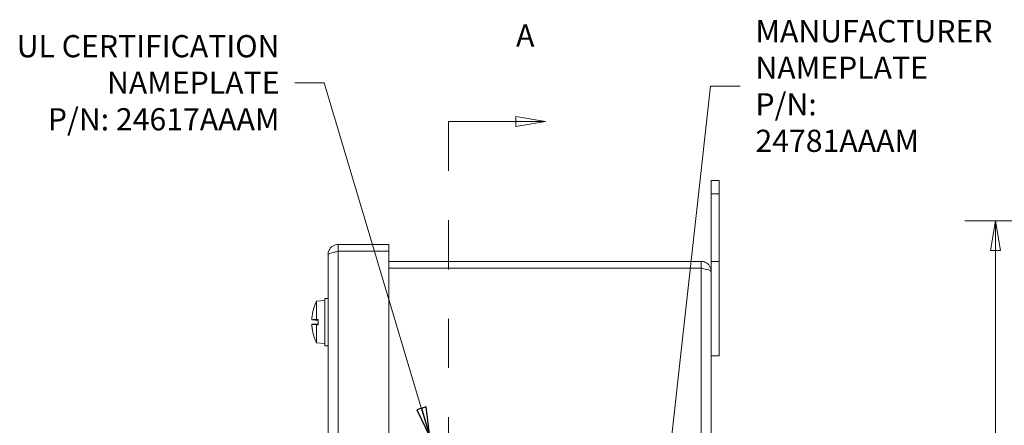
# Model space of a CAD drawing. Units: inches. Extents: x 0.1 to 10.9, y 0.1 to 8.4.
# Drawn here: x 6.4 to 8.4, y 5 to 5.8 of the extents above; entities that cross this region are included whole.
import ezdxf

# ---------------------------------------------------------------- set-up
doc = ezdxf.new("R2010")
doc.units = ezdxf.units.IN
doc.header["$MEASUREMENT"] = 0
doc.linetypes.add('DOUBLE_DASH_CHAIN', pattern=[1.2403, 0.6614, -0.0827, 0.1654, -0.0827, 0.1654, -0.0827])
for name, color, linetype, lineweight in [('Dimension (ANSI)', 7, 'Continuous', 5), ('Section Line (ANSI)', 7, 'DOUBLE_DASH_CHAIN', 5), ('Symbol (ANSI)', 7, 'Continuous', 5), ('Visible (ANSI)', 7, 'Continuous', 5), ('Visible Narrow (ANSI)', 7, 'Continuous', 5)]:
    doc.layers.add(name, color=color, linetype=linetype, lineweight=lineweight)
doc.styles.add('Drawing Notes Text', font='tahoma.ttf')
doc.styles.add('Note Text (ANSI)', font='tahoma.ttf')
doc.dimstyles.new('Default (ANSI)', dxfattribs={"dimtxt": 0.045, "dimasz": 0.06, "dimexe": 0.0625, "dimexo": 0.001, "dimgap": 0.031, "dimtad": 0, "dimtih": 1, "dimtoh": 1, "dimrnd": 1e-08, "dimzin": 4, "dimdsep": 46, "dimtxsty": 'Note Text (ANSI)', "dimblk": 'Filled-1', "dimcen": 0.09, "dimdle": 0.394, "dimclrd": 256, "dimclre": 256, "dimclrt": 256, "dimadec": 0, "dimazin": 1, "dimtfac": 2.666667, "dimtofl": 0, "dimtmove": 0, "dimatfit": 3, "dimldrblk": 'Filled-1', "dimfxl": 1, "dimtolj": 1, "dimtzin": 4, "dimlwd": -1, "dimlwe": -1, "dimarcsym": 0})
doc.dimstyles.new('Default (ANSI)$7', dxfattribs={"dimtxt": 0.045, "dimasz": 0.06, "dimexe": 0.0625, "dimexo": 0.001, "dimgap": 0.031, "dimtad": 0, "dimtih": 1, "dimtoh": 1, "dimrnd": 1e-08, "dimzin": 4, "dimdsep": 46, "dimtxsty": 'Note Text (ANSI)', "dimblk": 'Filled-1', "dimcen": 0.09, "dimdle": 0.394, "dimclrd": 256, "dimclre": 256, "dimclrt": 256, "dimadec": 0, "dimazin": 1, "dimtfac": 2.666667, "dimtofl": 0, "dimtmove": 0, "dimatfit": 3, "dimldrblk": 'Filled-1', "dimfxl": 1, "dimtolj": 1, "dimtzin": 4, "dimlwd": -1, "dimlwe": -1, "dimarcsym": 0})

# ---------------------------------------------------------------- blocks, each defined once
blk = doc.blocks.new('2dTransSection0')
at = {"layer": 'Section Line (ANSI)', "linetype": 'Continuous'}
for p, q in [((7.4484, 5.6135), (7.3884, 5.6235)), ((7.3884, 5.6235), (7.3884, 5.6035)), ((7.2514, 5.6135), (7.2514, 5.5979)), ((7.2514, 5.6135), (7.3884, 5.6135)), ((7.3884, 5.6135), (7.4484, 5.6135)), ((7.3884, 5.6035), (7.4484, 5.6135)), ((7.2514, 3.6943), (7.2514, 3.6787)), ((7.2514, 3.6787), (7.3884, 3.6787)), ((7.4484, 3.6787), (7.3884, 3.6887)), ((7.3884, 3.6887), (7.3884, 3.6687)), ((7.3884, 3.6787), (7.4484, 3.6787)), ((7.3884, 3.6687), (7.4484, 3.6787))]:
    blk.add_line(p, q, dxfattribs=at)
at = {"layer": 'Section Line (ANSI)', "linetype": 'DOUBLE_DASH_CHAIN', "ltscale": 0.023445}
blk.add_line((7.2514, 5.6135), (7.2514, 3.6787), dxfattribs=at)
at = {"layer": 'Section Line (ANSI)', "linetype": 'Continuous', "flags": 128}
for points in [[(7.3884, 5.6035), (7.4484, 5.6135), (7.3884, 5.6235), (7.3884, 5.6035)], [(7.3884, 3.6687), (7.4484, 3.6787), (7.3884, 3.6887), (7.3884, 3.6687)]]:
    blk.add_lwpolyline(points, dxfattribs=at)
at = {"layer": 'Section Line (ANSI)'}
for points in [[(7.3884, 5.6035), (7.4484, 5.6135), (7.3884, 5.6235), (7.3884, 5.6035)], [(7.3884, 3.6687), (7.4484, 3.6787), (7.3884, 3.6887), (7.3884, 3.6687)]]:
    blk.add_solid(points, dxfattribs=at)
at = {"layer": 'Section Line (ANSI)', "char_height": 0.045, "attachment_point": 7, "line_spacing_factor": 0.25, "style": 'Drawing Notes Text'}
for insert in [(7.3889, 5.7513), (7.3889, 3.4959)]:
    blk.add_mtext('A', dxfattribs=dict(at, insert=insert))
blk = doc.blocks.new('Filled-1')
at = {"color": 0}
for p, q in [((0, 0), (-1, 0.167)), ((-1, 0.167), (-1, -0.167)), ((-1, 0), (0, 0)), ((-1, -0.167), (0, 0))]:
    blk.add_line(p, q, dxfattribs=at)
at = {"color": 0, "flags": 128}
blk.add_lwpolyline([(-1, -0.167), (0, 0), (-1, 0.167), (-1, -0.167)], dxfattribs=at)
at = {"color": 0}
blk.add_solid([(-1, -0.167), (0, 0), (-1, 0.167), (-1, -0.167)], dxfattribs=at)
blk = doc.blocks.new('*D27')
at = {"layer": 'Defpoints', "color": 0, "transparency": 16777216}
for p in [(8.7316, 5.4117), (8.3622, 3.8805), (8.7316, 3.8805)]:
    blk.add_point(p, dxfattribs=at)
at = {"layer": 'Dimension (ANSI)', "transparency": 16777216}
for p, q in [((8.7306, 5.4117), (8.2997, 5.4117)), ((8.3622, 5.3517), (8.3622, 4.9459)), ((8.3622, 3.9405), (8.3622, 4.686)), ((8.7306, 3.8805), (8.2997, 3.8805))]:
    blk.add_line(p, q, dxfattribs=at)
at = {"layer": 'Dimension (ANSI)', "transparency": 16777216, "xscale": 0.0599999986588955, "yscale": 0.0599999986588955, "zscale": 0.0599999986588955}
for p, rotation in [((8.3622, 5.4117), 90), ((8.3622, 3.8805), 270)]:
    blk.add_blockref('Filled-1', p, dxfattribs=dict(at, rotation=rotation))
at = {"layer": 'Dimension (ANSI)', "color": 18, "transparency": 16777216, "insert": (8.3622, 4.816), "char_height": 0.045, "attachment_point": 5, "style": 'Note Text (ANSI)'}
blk.add_mtext('\\A1; \\A1;7.00\\P[178]{\\PTYP.}', dxfattribs=at)

msp = doc.modelspace()

# ---------------------------------------------------------------- linework, layer by layer
at = {"layer": 'Visible (ANSI)'}
for p, q in [((7.80131, 5.493734), (7.785122, 5.493734)), ((7.785122, 5.466391), (7.785122, 5.493734)), ((7.80131, 5.493734), (7.80131, 5.466391)), ((7.785122, 5.466391), (7.785122, 5.329672)), ((7.80131, 5.329672), (7.80131, 5.466391)), ((7.130294, 5.363852), (7.027646, 5.363852)), ((7.027646, 5.350289), (7.027646, 5.363852)), ((7.130294, 5.350289), (7.130294, 5.363852)), ((7.007247, 3.948703), (7.007247, 5.343453)), ((7.027646, 5.350289), (7.130294, 5.350289)), ((7.027646, 5.350134), (7.130294, 5.350134)), ((7.130294, 5.350134), (7.130294, 3.942022)), ((7.764724, 5.329672), (7.130294, 5.329672)), ((7.764724, 5.316109), (7.764724, 5.329672)), ((7.785122, 5.329672), (7.785122, 5.158883)), ((7.80131, 5.329672), (7.785122, 5.329672)), ((7.80131, 5.138266), (7.80131, 5.329672)), ((7.764724, 5.316109), (7.130294, 5.316109)), ((7.130294, 5.315955), (7.764724, 5.315955)), ((6.983622, 5.248773), (7.000685, 5.250266)), ((6.983622, 5.211961), (6.983622, 5.248773)), ((7.000685, 5.158773), (7.000685, 5.254477)), ((7.007247, 5.254477), (7.000685, 5.254477)), ((6.977374, 5.232246), (6.977374, 5.23208)), ((6.97421, 5.211196), (6.987451, 5.210037)), ((6.97421, 5.202054), (6.987451, 5.203213)), ((6.9778, 5.211362), (6.977105, 5.21144)), ((6.977105, 5.20181), (6.9778, 5.201888)), ((6.977424, 5.211595), (6.987451, 5.211595)), ((6.977424, 5.201655), (6.987451, 5.201655)), ((6.978512, 5.211282), (6.987451, 5.210369)), ((6.978512, 5.211282), (6.987451, 5.211282)), ((6.987451, 5.202881), (6.978512, 5.201968)), ((6.978512, 5.201968), (6.987451, 5.201968)), ((6.983622, 5.211961), (6.987451, 5.211968)), ((6.987451, 5.201282), (6.983622, 5.201289)), ((6.983622, 5.164477), (6.983622, 5.201289)), ((6.987451, 5.201282), (6.987451, 5.211968)), ((6.977374, 5.18117), (6.977374, 5.181004)), ((6.983622, 5.164477), (7.000685, 5.162984)), ((7.007247, 5.158773), (7.000685, 5.158773)), ((7.785122, 5.158883), (7.785122, 4.133273)), ((7.80131, 5.138266), (7.785122, 5.138266))]:
    msp.add_line(p, q, dxfattribs=at)
for centre, radius, start, end in [((7.068933, 5.206625), 0.095154, 153.708102, 164.02588), ((6.97943, 5.232246), 0.002056, 164.02588, 180), ((6.97943, 5.181004), 0.002056, 180, 195.97412), ((7.068933, 5.206625), 0.095154, 195.97412, 206.291898)]:
    msp.add_arc(centre, radius, start, end, dxfattribs=at)
for centre, major_axis, ratio, start_param, end_param in [((7.068589, 5.206742), (0.030778, 0.089952), 0.99574825, 1.62617474, 1.81713387), ((7.068589, 5.202703), (-0.09471, 0.00829), 0.02982112, 6.02403137, 6.20115319), ((7.068589, 5.210547), (-0.09471, -0.00829), 0.02982112, 0.08203211, 0.25915393), ((7.068589, 5.206508), (-0.030778, 0.089952), 0.99574825, 1.32445879, 1.51541792), ((7.068933, 5.208059), (-0.095143, 0), 0.13578056, 6.00590606, 6.01841994), ((7.068933, 5.205191), (-0.095143, 0), 0.13578056, 0.26476537, 0.27727924), ((7.068933, 5.211016), (-0.095052, 0), 0.02254301, 5.82646938, 6.00926758), ((7.068933, 5.202234), (-0.095052, 0), 0.02254301, 0.27391772, 0.45671593)]:
    msp.add_ellipse(centre, major_axis=major_axis, ratio=ratio, start_param=start_param, end_param=end_param, dxfattribs=at)
for points, knots in [([(7.027646, 5.363852), (7.019971, 5.363852), (7.012492, 5.359117), (7.009209, 5.35218), (7.007923, 5.349463), (7.007247, 5.346459), (7.007247, 5.343453)], [0, 0, 0, 0, 1.12870504, 1.12870504, 1.12870504, 1.57079633, 1.57079633, 1.57079633, 1.57079633]), ([(7.007247, 5.343453), (7.007247, 5.345053), (7.011982, 5.346654), (7.018919, 5.348254), (7.021636, 5.348881), (7.02464, 5.349508), (7.027646, 5.350134)], [0, 0, 0, 0, 1.12870504, 1.12870504, 1.12870504, 1.57079633, 1.57079633, 1.57079633, 1.57079633]), ([(7.024393, 5.349406), (7.025205, 5.349876), (7.026108, 5.350181), (7.02705, 5.350263), (7.027248, 5.35028), (7.027447, 5.350289), (7.027646, 5.350289)], [1.068716867, 1.068716867, 1.068716867, 1.068716867, 1.483474788, 1.483474788, 1.483474788, 1.570796327, 1.570796327, 1.570796327, 1.570796327]), ([(7.785122, 5.309273), (7.785122, 5.316948), (7.780388, 5.324427), (7.773451, 5.327711), (7.770734, 5.328997), (7.76773, 5.329672), (7.764724, 5.329672)], [0, 0, 0, 0, 1.12870504, 1.12870504, 1.12870504, 1.57079633, 1.57079633, 1.57079633, 1.57079633]), ([(7.767977, 5.315227), (7.767164, 5.315696), (7.766262, 5.316001), (7.76532, 5.316083), (7.765122, 5.316101), (7.764923, 5.316109), (7.764724, 5.316109)], [1.068716867, 1.068716867, 1.068716867, 1.068716867, 1.483474788, 1.483474788, 1.483474788, 1.570796327, 1.570796327, 1.570796327, 1.570796327]), ([(7.764724, 5.315955), (7.772399, 5.314354), (7.779878, 5.312754), (7.783161, 5.311154), (7.784447, 5.310527), (7.785122, 5.3099), (7.785122, 5.309273)], [0, 0, 0, 0, 1.12870504, 1.12870504, 1.12870504, 1.57079633, 1.57079633, 1.57079633, 1.57079633]), ([(6.974218, 5.211196), (6.974184, 5.211187), (6.974154, 5.211257), (6.974113, 5.211566), (6.974102, 5.211805), (6.974099, 5.212362), (6.974107, 5.212717), (6.974142, 5.213502), (6.97417, 5.213931), (6.974207, 5.214399), (6.974212, 5.214464), (6.974218, 5.214529)], [0, 0, 0, 0, 0.0141482999, 0.0141482999, 0.0282965998, 0.0282965998, 0.04243521, 0.04243521, 0.0565738203, 0.0565738203, 0.0588097564, 0.0588097564, 0.0588097564, 0.0588097564]), ([(6.974218, 5.198721), (6.974184, 5.199125), (6.974154, 5.19956), (6.974113, 5.200364), (6.974102, 5.200735), (6.974099, 5.201326), (6.974107, 5.201586), (6.974142, 5.201941), (6.97417, 5.202037), (6.974207, 5.202055), (6.974212, 5.202055), (6.974218, 5.202054)], [0, 0, 0, 0, 0.0141482999, 0.0141482999, 0.0282965998, 0.0282965998, 0.04243521, 0.04243521, 0.0565738203, 0.0565738203, 0.0588097564, 0.0588097564, 0.0588097564, 0.0588097564]), ([(6.978512, 5.211282), (6.978317, 5.211295), (6.978123, 5.211315), (6.977916, 5.211343), (6.977856, 5.211352), (6.9778, 5.211362)], [0.0812370833, 0.0812370833, 0.0812370833, 0.0812370833, 0.0884538682, 0.0884538682, 0.0914229835, 0.0914229835, 0.0914229835, 0.0914229835]), ([(6.9778, 5.201888), (6.977856, 5.201898), (6.977916, 5.201907), (6.978123, 5.201935), (6.978317, 5.201955), (6.978512, 5.201968)], [0.0501285926, 0.0501285926, 0.0501285926, 0.0501285926, 0.0530977069, 0.0530977069, 0.0603144918, 0.0603144918, 0.0603144918, 0.0603144918])]:
    msp.add_open_spline(points, degree=3, knots=knots, dxfattribs=at)
at = {"layer": 'Visible Narrow (ANSI)'}
for p, q in [((7.80131, 5.466391), (7.785122, 5.466391)), ((7.027646, 5.350134), (7.027646, 3.942022)), ((7.764724, 3.976202), (7.764724, 5.315955)), ((6.977453, 5.232812), (6.977453, 5.232364)), ((6.974218, 5.211196), (6.987451, 5.210039)), ((6.974218, 5.202054), (6.987451, 5.203211)), ((6.977453, 5.180886), (6.977453, 5.180438))]:
    msp.add_line(p, q, dxfattribs=at)

# ---------------------------------------------------------------- block references
at = {"layer": 'Section Line (ANSI)'}
msp.add_blockref('2dTransSection0', (0, 0), dxfattribs=at)

# ---------------------------------------------------------------- texts
at = {"layer": 'Symbol (ANSI)', "char_height": 0.045, "line_spacing_factor": 0.987884, "style": 'Note Text (ANSI)'}
for s, insert, width, attachment_point in [('{\\A1;MANUFACTURER\\PNAMEPLATE\\PP/N: 24781AAAM}', (7.874876, 5.685403), 0.46823335, 4), ('{\\A1;UL CERTIFICATION\\PNAMEPLATE\\PP/N: 24617AAAM}', (6.908619, 5.692049), 0.53416528, 6)]:
    msp.add_mtext(s, dxfattribs=dict(at, insert=insert, width=width, attachment_point=attachment_point))

# ---------------------------------------------------------------- dimensions: what is measured, and where the dimension line sits
at = {"layer": 'Dimension (ANSI)'}
dim = msp.add_linear_dim(base=(8.362243, 3.880453), p1=(8.731641, 5.411703), p2=(8.731641, 3.880453), angle=90, text=' \\A1;<>\\X[178]{\\PTYP.}', dimstyle='Default (ANSI)', override={"dimlfac": 4.571429, "dimpost": '\\X', "dimclrt": 18, "dimatfit": 1}, dxfattribs=at)
dim.commit()
dim.dimension.update_dxf_attribs({"geometry": '*D27', "text_midpoint": (8.362243, 4.815955), "dimtype": 160})

# ---------------------------------------------------------------- leaders
at = {"layer": 'Symbol (ANSI)', "annotation_type": 0, "has_hookline": 1}
for points, hookline_direction, text_width in [([(7.214076, 4.974203), (6.999619, 5.692049), (6.939619, 5.692049)], 1, 0.525675), ([(7.689419, 4.837484), (7.783876, 5.685403), (7.843876, 5.685403)], 0, 0.459157)]:
    msp.add_leader(points, dimstyle='Default (ANSI)$7', override={"dimtad": 0}, dxfattribs=dict(at, hookline_direction=hookline_direction, text_width=text_width))

doc.saveas('drawing.dxf')
